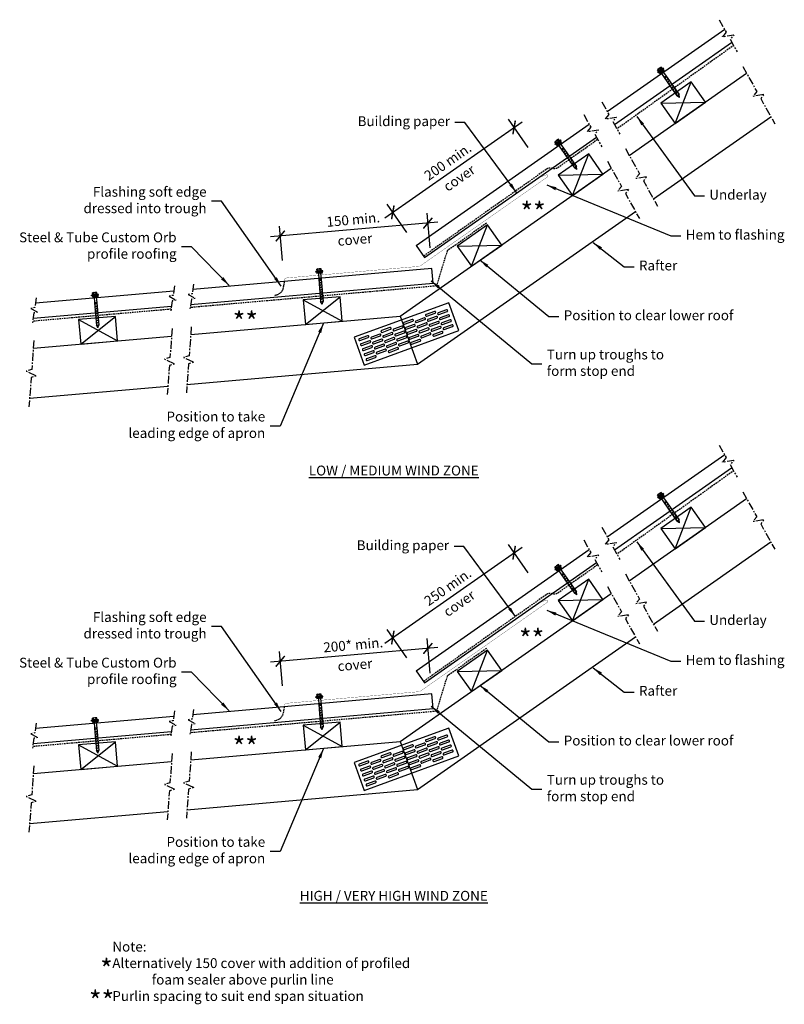
# Model space of a CAD drawing. Units: millimetres. Extents: x -806 to 743, y -435 to 1560.
import ezdxf

# ---------------------------------------------------------------- set-up
doc = ezdxf.new("R2010")
doc.units = ezdxf.units.MM
doc.header["$LTSCALE"] = 0.5
for name, pattern in [('corb-12_change of pitch$0$CENTER', [50.8, 31.75, -6.35, 6.35, -6.35]), ('corb-12_change of pitch$0$HIDDEN', [9.525, 6.35, -3.175]), ('corb-12_change of pitch$0$HIDDEN2', [4.762, 3.175, -1.587])]:
    doc.linetypes.add(name, pattern=pattern)
doc.layers.get('Defpoints').update_dxf_attribs({"color": 231})
doc.styles.add('corb-12_change of pitch$0$arial', font='arial.ttf')
doc.styles.add('corb-12_change of pitch$0$Text_note', font='arial.ttf')
doc.dimstyles.new('corb-12_change of pitch$0$1 to 10', dxfattribs={"dimscale": 10, "dimtxt": 2, "dimasz": 2, "dimexe": 2, "dimexo": 2, "dimgap": 1, "dimtad": 1, "dimdec": 0, "dimzin": 0, "dimdsep": 46, "dimtxsty": 'corb-12_change of pitch$0$arial', "dimblk": 'corb-12_change of pitch$0$_ArchTick', "dimcen": 2, "dimdle": 2, "dimclrd": 256, "dimclre": 256, "dimclrt": 256, "dimaunit": 1, "dimadec": 0, "dimazin": 2, "dimtfac": 1, "dimtdec": 4, "dimtofl": 0, "dimtmove": 1, "dimatfit": 3, "dimfxl": 0, "dimtolj": 1, "dimtzin": 0, "dimarcsym": 0})
doc.dimstyles.new('corb-12_change of pitch$0$1 to 10_leader', dxfattribs={"dimscale": 10, "dimtxt": 2, "dimasz": 2, "dimexe": 1.5, "dimexo": 2, "dimgap": 1, "dimtad": 0, "dimdec": 0, "dimzin": 0, "dimdsep": 46, "dimtxsty": 'corb-12_change of pitch$0$arial', "dimblk": 'corb-12_change of pitch$0$_ArchTick', "dimcen": 2, "dimdle": 1.5, "dimaunit": 1, "dimadec": 0, "dimazin": 2, "dimtfac": 1, "dimtdec": 4, "dimtix": 1, "dimtmove": 2, "dimatfit": 3, "dimfxl": 0, "dimtolj": 1, "dimtzin": 0, "dimarcsym": 0})

# ---------------------------------------------------------------- blocks, each defined once
blk = doc.blocks.new('corb-12_change of pitch$0$_ArchTick')
at = {"color": 0, "linetype": 'ByBlock', "lineweight": 18, "const_width": 0.15}
blk.add_lwpolyline([(-0.5, -0.5), (0.5, 0.5)], dxfattribs=at)
blk = doc.blocks.new('*D8')
at = {"linetype": 'Continuous', "lineweight": -2}
for p, q in [((224.4, 1300.6), (184.3, 1358)), ((-66.4, 1158.1), (212.1, 1353.1)), ((-21.3, 1128.6), (-61.5, 1185.9))]:
    blk.add_line(p, q, dxfattribs=at)
at = {"layer": 'Defpoints', "color": 0, "linetype": 'Continuous', "lineweight": -3}
for p in [(195.7, 1341.6), (263.4, 1244.9), (-2.9, 1102.3)]:
    blk.add_point(p, dxfattribs=at)
at = {"linetype": 'Continuous', "lineweight": -2, "xscale": 20, "yscale": 20, "zscale": 20}
for p, rotation in [((195.7, 1341.6), 35.00000000001017), ((-50, 1169.5), 215.0000000000102)]:
    blk.add_blockref('corb-12_change of pitch$0$_ArchTick', p, dxfattribs=dict(at, rotation=rotation))
at = {"linetype": 'Continuous', "lineweight": -3, "char_height": 20, "attachment_point": 5, "rotation": 35, "style": 'corb-12_change of pitch$0$arial'}
for s, insert in [('\\A1;200 min.', (61.3, 1272.1)), ('\\A1;cover', (84.4, 1239))]:
    blk.add_mtext(s, dxfattribs=dict(at, insert=insert))
blk = doc.blocks.new('*D9')
at = {"linetype": 'Continuous', "lineweight": -2}
for p, q in [((25.4, 1097.9), (19.3, 1167.6)), ((40.9, 1149.4), (-297.8, 1119.8)), ((-273.5, 1071.7), (-279.6, 1141.5))]:
    blk.add_line(p, q, dxfattribs=at)
at = {"layer": 'Defpoints', "color": 0, "linetype": 'Continuous', "lineweight": -3}
for p in [(-277.9, 1121.5), (29, 1055.8), (-270.1, 1032.7)]:
    blk.add_point(p, dxfattribs=at)
at = {"linetype": 'Continuous', "lineweight": -2, "xscale": 20, "yscale": 20, "zscale": 20}
for p, rotation in [((21, 1147.7), 5.000000000000622), ((-277.9, 1121.5), 185.0000000000006)]:
    blk.add_blockref('corb-12_change of pitch$0$_ArchTick', p, dxfattribs=dict(at, rotation=rotation))
at = {"linetype": 'Continuous', "lineweight": -3, "char_height": 20, "attachment_point": 5, "rotation": 5, "style": 'corb-12_change of pitch$0$arial'}
for s, insert in [('\\A1;150 min.', (-130.2, 1154.7)), ('\\A1;cover', (-126.7, 1114.5))]:
    blk.add_mtext(s, dxfattribs=dict(at, insert=insert))
blk = doc.blocks.new('*D10')
at = {"linetype": 'Continuous', "lineweight": -2}
for p, q in [((-66.4, 296.4), (212.1, 491.4)), ((224.4, 439), (184.3, 496.3)), ((-21.3, 266.9), (-61.5, 324.2))]:
    blk.add_line(p, q, dxfattribs=at)
at = {"layer": 'Defpoints', "color": 0, "linetype": 'Continuous', "lineweight": -3}
for p in [(195.7, 479.9), (263.4, 383.2), (-2.9, 240.6)]:
    blk.add_point(p, dxfattribs=at)
at = {"linetype": 'Continuous', "lineweight": -2, "xscale": 20, "yscale": 20, "zscale": 20}
for p, rotation in [((195.7, 479.9), 35.00000000001017), ((-50, 307.9), 215.0000000000102)]:
    blk.add_blockref('corb-12_change of pitch$0$_ArchTick', p, dxfattribs=dict(at, rotation=rotation))
at = {"linetype": 'Continuous', "lineweight": -3, "char_height": 20, "attachment_point": 5, "rotation": 35, "style": 'corb-12_change of pitch$0$arial'}
for s, insert in [('\\A1;250 min.', (61.3, 410.4)), ('\\A1;cover', (84.4, 377.4))]:
    blk.add_mtext(s, dxfattribs=dict(at, insert=insert))
blk = doc.blocks.new('*D11')
at = {"linetype": 'Continuous', "lineweight": -2}
for p, q in [((25.4, 236.2), (19.3, 305.9)), ((40.9, 287.8), (-297.8, 258.1)), ((-273.5, 210.1), (-279.6, 279.8))]:
    blk.add_line(p, q, dxfattribs=at)
at = {"layer": 'Defpoints', "color": 0, "linetype": 'Continuous', "lineweight": -3}
for p in [(-277.9, 259.9), (29, 194.1), (-270.1, 171)]:
    blk.add_point(p, dxfattribs=at)
at = {"linetype": 'Continuous', "lineweight": -2, "xscale": 20, "yscale": 20, "zscale": 20}
for p, rotation in [((21, 286), 5.000000000000622), ((-277.9, 259.9), 185.0000000000006)]:
    blk.add_blockref('corb-12_change of pitch$0$_ArchTick', p, dxfattribs=dict(at, rotation=rotation))
at = {"linetype": 'Continuous', "lineweight": -3, "char_height": 20, "attachment_point": 5, "rotation": 5, "style": 'corb-12_change of pitch$0$arial'}
for s, insert in [('\\A1;200* min.', (-130.2, 293.1)), ('\\A1;cover', (-126.7, 252.9))]:
    blk.add_mtext(s, dxfattribs=dict(at, insert=insert))

msp = doc.modelspace()

# ---------------------------------------------------------------- linework, layer by layer
at = {"linetype": 'Continuous', "lineweight": -3}
for p, q in [((384.2, 1373.8), (622.3, 1540.8)), ((398.9, 1347.5), (635.8, 1513.7)), ((488.1, 1455.4), (486, 1458.4)), ((497.8, 1461.6), (486.4, 1453.6)), ((486.7, 1459.3), (492.3, 1463.2)), ((498.7, 1460.4), (487.2, 1452.3)), ((490, 1456.7), (487.8, 1459.7)), ((495.5, 1460.6), (488.1, 1455.4)), ((499.2, 1457), (490.2, 1450.7)), ((493.6, 1459.3), (491.5, 1462.3)), ((495.5, 1460.6), (493.4, 1463.6)), ((497.8, 1461.6), (495.5, 1460.6)), ((497.5, 1459.5), (499.2, 1457)), ((498.7, 1460.4), (497.8, 1461.6)), ((429, 1284.6), (666.5, 1451.2)), ((488.1, 1455.4), (486.4, 1453.6)), ((487.2, 1452.3), (486.4, 1453.6)), ((488.4, 1453.2), (490.2, 1450.7)), ((492.8, 1452.6), (499.7, 1442.8)), ((496.5, 1455.2), (503.4, 1445.3)), ((503.6, 1445.5), (499.5, 1442.6)), ((499.5, 1442.6), (525.5, 1405.4)), ((501.5, 1439.7), (504.1, 1444.9)), ((503.6, 1445.5), (529.7, 1408.3)), ((504.2, 1435.8), (506.9, 1440.9)), ((507, 1431.8), (509.6, 1437)), ((509.8, 1427.9), (512.4, 1433)), ((512.5, 1423.9), (515.2, 1429.1)), ((515.3, 1420), (517.9, 1425.1)), ((518.1, 1416), (520.7, 1421.2)), ((520.8, 1412.1), (523.5, 1417.2)), ((521.8, 1349.8), (554.5, 1433.8)), ((523.6, 1408.1), (526.2, 1413.3)), ((530.7, 1402.4), (525.5, 1405.4)), ((526.6, 1404.7), (529, 1409.3)), ((530.7, 1402.4), (529.7, 1408.3)), ((493.1, 1390.7), (583.2, 1392.8)), ((477.9, 1196.8), (715.4, 1363.3)), ((-2.9, 1102.3), (347.7, 1348.2)), ((14.3, 1077.7), (362.4, 1321.9)), ((278.9, 1313.3), (284.4, 1317.2)), ((287.6, 1314.6), (285.5, 1317.6)), ((280.3, 1309.4), (278.2, 1312.4)), ((290, 1315.6), (278.5, 1307.5)), ((280.3, 1309.4), (278.5, 1307.5)), ((279.4, 1306.3), (278.5, 1307.5)), ((290.8, 1314.3), (279.4, 1306.3)), ((282.1, 1310.7), (280, 1313.7)), ((287.6, 1314.6), (280.3, 1309.4)), ((280.6, 1307.2), (282.3, 1304.7)), ((291.3, 1311), (282.3, 1304.7)), ((285.8, 1313.3), (283.7, 1316.3)), ((285, 1306.6), (291.9, 1296.8)), ((290, 1315.6), (287.6, 1314.6)), ((288.7, 1309.2), (295.5, 1299.3)), ((289.6, 1313.5), (291.3, 1311)), ((290.8, 1314.3), (290, 1315.6)), ((295.8, 1299.5), (291.6, 1296.6)), ((293.6, 1293.7), (296.2, 1298.9)), ((295.8, 1299.5), (321.8, 1262.3)), ((291.6, 1296.6), (317.7, 1259.4)), ((296.4, 1289.8), (299, 1294.9)), ((299.1, 1285.8), (301.8, 1291)), ((301.9, 1281.9), (304.5, 1287)), ((304.7, 1277.9), (307.3, 1283.1)), ((307.4, 1274), (310.1, 1279.1)), ((313.9, 1203.8), (346.7, 1287.8)), ((-35.4, 959), (392.5, 1259)), ((310.2, 1270), (312.8, 1275.2)), ((313, 1266.1), (315.6, 1271.2)), ((315.7, 1262.1), (318.4, 1267.3)), ((322.9, 1256.3), (317.7, 1259.4)), ((318.8, 1258.7), (321.1, 1263.3)), ((322.9, 1256.3), (321.8, 1262.3)), ((285.2, 1244.7), (375.4, 1246.8)), ((0, 861.7), (441.4, 1171.2)), ((109.3, 1060.2), (142, 1144.2)), ((-2.9, 1102.3), (14.3, 1077.7)), ((80.6, 1101.2), (170.7, 1103.2)), ((29, 1055.8), (-455, 1013.5)), ((-192, 1051.1), (-206, 1049.9)), ((-203.5, 1050.6), (-206, 1049.9)), ((-205.8, 1048.4), (-206, 1049.9)), ((-191.9, 1049.6), (-205.8, 1048.4)), ((-204.3, 1048.6), (-204.1, 1045.6)), ((-193.1, 1046.5), (-204.1, 1045.6)), ((-203.5, 1050.6), (-203.8, 1054.3)), ((-194.5, 1051.4), (-203.5, 1050.6)), ((-202.7, 1054.7), (-196, 1055.3)), ((-201.3, 1050.8), (-201.6, 1054.5)), ((-200.8, 1045.8), (-199.8, 1033.9)), ((-196.8, 1051.2), (-197.1, 1054.9)), ((-196.4, 1046.2), (-195.3, 1034.3)), ((-194.5, 1051.4), (-194.9, 1055.1)), ((-192, 1051.1), (-194.5, 1051.4)), ((-193.4, 1049.5), (-193.1, 1046.5)), ((-191.9, 1049.6), (-192, 1051.1)), ((31.7, 1025.9), (29, 1055.8)), ((-459.4, 983), (31.7, 1025.9)), ((-195, 1034.3), (-200.1, 1033.9)), ((-200.1, 1033.9), (-196.1, 988.6)), ((-199.8, 1030.4), (-194.9, 1033.5)), ((-199.4, 1025.6), (-194.5, 1028.7)), ((-198.9, 1020.8), (-194.1, 1023.9)), ((-198.5, 1016), (-193.7, 1019.1)), ((-195, 1034.3), (-191, 989.1)), ((-493.7, 1010.1), (-773.8, 985.6)), ((-646.2, 1003.3), (-660.2, 1002)), ((-657.7, 1002.8), (-660.2, 1002)), ((-660, 1000.5), (-660.2, 1002)), ((-646.1, 1001.8), (-660, 1000.5)), ((-658.5, 1000.7), (-658.3, 997.7)), ((-647.3, 998.6), (-658.3, 997.7)), ((-657.7, 1002.8), (-658, 1006.4)), ((-648.8, 1003.5), (-657.7, 1002.8)), ((-656.9, 1006.8), (-650.2, 1007.4)), ((-655.5, 1003), (-655.8, 1006.6)), ((-655, 998), (-654, 986)), ((-651, 1003.3), (-651.3, 1007)), ((-650.6, 998.4), (-649.5, 986.4)), ((-648.8, 1003.5), (-649.1, 1007.2)), ((-646.2, 1003.3), (-648.8, 1003.5)), ((-647.6, 1001.6), (-647.3, 998.6)), ((-646.1, 1001.8), (-646.2, 1003.3)), ((-227.1, 942.2), (-156.8, 998.5)), ((-198.1, 1011.2), (-193.3, 1014.3)), ((-197.7, 1006.4), (-192.8, 1009.5)), ((-197.3, 1001.6), (-192.4, 1004.7)), ((-196.8, 996.8), (-192, 999.9)), ((-778.2, 955.1), (-498.1, 979.6)), ((-649.2, 986.4), (-654.3, 986)), ((-654.3, 986), (-650.3, 940.8)), ((-654, 982.5), (-649.1, 985.6)), ((-653.6, 977.7), (-648.7, 980.8)), ((-649.2, 986.4), (-645.3, 941.2)), ((-231.5, 992), (-152.4, 948.7)), ((-196.4, 992), (-191.6, 995.1)), ((-193.1, 983.4), (-196.1, 988.6)), ((-195.5, 987.5), (-191.2, 990.3)), ((-193.1, 983.4), (-191, 989.1)), ((-682.1, 902.4), (-611.7, 958.7)), ((-653.1, 972.9), (-648.3, 976)), ((-652.7, 968.1), (-647.9, 971.2)), ((-652.3, 963.3), (-647.5, 966.4)), ((-651.9, 958.5), (-647, 961.6)), ((-459.2, 921.9), (-35.4, 959)), ((-35.4, 959), (0, 861.7)), ((-686.4, 952.2), (-607.3, 908.9)), ((-651.5, 953.7), (-646.6, 956.8)), ((-651, 948.9), (-646.2, 952)), ((-650.6, 944.1), (-645.8, 947.2)), ((-647.3, 935.5), (-650.3, 940.8)), ((-649.7, 939.6), (-645.4, 942.4)), ((-647.3, 935.5), (-645.3, 941.2)), ((-778, 894), (-497.9, 918.5)), ((-466.8, 820.8), (0, 861.7)), ((-785.6, 792.9), (-505.5, 817.4)), ((384.2, 512.2), (622.3, 679.2)), ((398.9, 485.8), (635.8, 652)), ((497.8, 599.9), (486.4, 591.9)), ((486.7, 597.6), (492.3, 601.5)), ((498.7, 598.7), (487.2, 590.7)), ((495.5, 598.9), (488.1, 593.7)), ((493.6, 597.6), (491.5, 600.6)), ((495.5, 598.9), (493.4, 601.9)), ((497.8, 599.9), (495.5, 598.9)), ((498.7, 598.7), (497.8, 599.9)), ((429, 423), (666.5, 589.5)), ((488.1, 593.7), (486, 596.7)), ((488.1, 593.7), (486.4, 591.9)), ((487.2, 590.7), (486.4, 591.9)), ((490, 595), (487.8, 598)), ((488.4, 591.5), (490.2, 589.1)), ((499.2, 595.4), (490.2, 589.1)), ((492.8, 590.9), (499.7, 581.1)), ((496.5, 593.5), (503.4, 583.7)), ((497.5, 597.8), (499.2, 595.4)), ((503.6, 583.8), (499.5, 580.9)), ((499.5, 580.9), (525.5, 543.7)), ((501.5, 578.1), (504.1, 583.2)), ((503.6, 583.8), (529.7, 546.7)), ((504.2, 574.1), (506.9, 579.2)), ((507, 570.2), (509.6, 575.3)), ((509.8, 566.2), (512.4, 571.3)), ((512.5, 562.3), (515.2, 567.4)), ((515.3, 558.3), (517.9, 563.4)), ((518.1, 554.4), (520.7, 559.5)), ((521.8, 488.1), (554.5, 572.1)), ((520.8, 550.4), (523.5, 555.5)), ((523.6, 546.5), (526.2, 551.6)), ((530.7, 540.7), (525.5, 543.7)), ((526.6, 543.1), (529, 547.6)), ((530.7, 540.7), (529.7, 546.7)), ((493.1, 529.1), (583.2, 531.1)), ((477.9, 335.1), (715.4, 501.7)), ((-2.9, 240.6), (347.7, 486.6)), ((14.3, 216), (362.4, 460.2)), ((280.3, 447.7), (278.2, 450.7)), ((290, 453.9), (278.5, 445.9)), ((280.3, 447.7), (278.5, 445.9)), ((279.4, 444.6), (278.5, 445.9)), ((278.9, 451.6), (284.4, 455.5)), ((290.8, 452.7), (279.4, 444.6)), ((282.1, 449), (280, 452)), ((287.6, 452.9), (280.3, 447.7)), ((280.6, 445.5), (282.3, 443)), ((291.3, 449.4), (282.3, 443)), ((285.8, 451.6), (283.7, 454.6)), ((285, 444.9), (291.9, 435.1)), ((287.6, 452.9), (285.5, 455.9)), ((290, 453.9), (287.6, 452.9)), ((288.7, 447.5), (295.5, 437.7)), ((289.6, 451.8), (291.3, 449.4)), ((290.8, 452.7), (290, 453.9)), ((295.8, 437.8), (291.6, 434.9)), ((291.6, 434.9), (317.7, 397.7)), ((293.6, 432.1), (296.2, 437.2)), ((295.8, 437.8), (321.8, 400.6)), ((296.4, 428.1), (299, 433.2)), ((299.1, 424.1), (301.8, 429.3)), ((301.9, 420.2), (304.5, 425.3)), ((304.7, 416.2), (307.3, 421.4)), ((313.9, 342.1), (346.7, 426.1)), ((307.4, 412.3), (310.1, 417.4)), ((310.2, 408.3), (312.8, 413.5)), ((313, 404.4), (315.6, 409.5)), ((315.7, 400.4), (318.4, 405.6)), ((318.8, 397.1), (321.1, 401.6)), ((322.9, 394.7), (321.8, 400.6)), ((-35.4, 97.3), (392.5, 397.3)), ((285.2, 383.1), (375.4, 385.1)), ((322.9, 394.7), (317.7, 397.7)), ((0, 0), (441.4, 309.5)), ((109.3, 198.5), (142, 282.5)), ((-2.9, 240.6), (14.3, 216)), ((80.6, 239.5), (170.7, 241.6)), ((29, 194.1), (-455, 151.8)), ((-192, 189.5), (-206, 188.2)), ((-203.5, 189), (-206, 188.2)), ((-205.8, 186.8), (-206, 188.2)), ((-191.9, 188), (-205.8, 186.8)), ((-204.3, 186.9), (-204.1, 183.9)), ((-193.1, 184.9), (-204.1, 183.9)), ((-203.5, 189), (-203.8, 192.6)), ((-194.5, 189.7), (-203.5, 189)), ((-202.7, 193), (-196, 193.6)), ((-201.3, 189.2), (-201.6, 192.8)), ((-200.8, 184.2), (-199.8, 172.2)), ((-196.8, 189.6), (-197.1, 193.2)), ((-196.4, 184.6), (-195.3, 172.6)), ((-194.5, 189.7), (-194.9, 193.4)), ((-192, 189.5), (-194.5, 189.7)), ((-193.4, 187.8), (-193.1, 184.9)), ((-191.9, 188), (-192, 189.5)), ((31.7, 164.3), (29, 194.1)), ((-459.4, 121.3), (31.7, 164.3)), ((-195, 172.6), (-200.1, 172.2)), ((-200.1, 172.2), (-196.1, 127)), ((-199.8, 168.7), (-194.9, 171.9)), ((-199.4, 163.9), (-194.5, 167)), ((-198.9, 159.1), (-194.1, 162.2)), ((-195, 172.6), (-191, 127.4)), ((-493.7, 148.4), (-773.8, 123.9)), ((-646.2, 141.6), (-660.2, 140.4)), ((-657.7, 141.1), (-660.2, 140.4)), ((-660, 138.9), (-660.2, 140.4)), ((-646.1, 140.1), (-660, 138.9)), ((-657.7, 141.1), (-658, 144.7)), ((-648.8, 141.9), (-657.7, 141.1)), ((-656.9, 145.2), (-650.2, 145.8)), ((-655.5, 141.3), (-655.8, 144.9)), ((-651, 141.7), (-651.3, 145.3)), ((-648.8, 141.9), (-649.1, 145.5)), ((-646.2, 141.6), (-648.8, 141.9)), ((-647.6, 140), (-647.3, 137)), ((-646.1, 140.1), (-646.2, 141.6)), ((-198.5, 154.3), (-193.7, 157.4)), ((-198.1, 149.5), (-193.3, 152.6)), ((-197.7, 144.7), (-192.8, 147.8)), ((-197.3, 139.9), (-192.4, 143)), ((-658.5, 139), (-658.3, 136)), ((-647.3, 137), (-658.3, 136)), ((-655, 136.3), (-654, 124.3)), ((-649.2, 124.8), (-654.3, 124.3)), ((-654.3, 124.3), (-650.3, 79.1)), ((-654, 120.8), (-649.1, 124)), ((-650.6, 136.7), (-649.5, 124.7)), ((-649.2, 124.8), (-645.3, 79.5)), ((-231.5, 130.3), (-152.4, 87)), ((-227.1, 80.5), (-156.8, 136.9)), ((-196.8, 135.1), (-192, 138.2)), ((-196.4, 130.3), (-191.6, 133.4)), ((-193.1, 121.7), (-196.1, 127)), ((-195.5, 125.8), (-191.2, 128.6)), ((-193.1, 121.7), (-191, 127.4)), ((-778.2, 93.4), (-498.1, 117.9)), ((-653.6, 116), (-648.7, 119.2)), ((-653.1, 111.2), (-648.3, 114.4)), ((-652.7, 106.4), (-647.9, 109.6)), ((-652.3, 101.6), (-647.5, 104.8)), ((-651.9, 96.8), (-647, 99.9)), ((-686.4, 90.5), (-607.3, 47.2)), ((-682.1, 40.7), (-611.7, 97.1)), ((-651.5, 92), (-646.6, 95.1)), ((-651, 87.2), (-646.2, 90.3)), ((-650.6, 82.4), (-645.8, 85.5)), ((-649.7, 77.9), (-645.4, 80.7)), ((-459.2, 60.2), (-35.4, 97.3)), ((-35.4, 97.3), (0, 0)), ((-647.3, 73.8), (-650.3, 79.1)), ((-647.3, 73.8), (-645.3, 79.5)), ((-778, 32.3), (-497.9, 56.8)), ((-466.8, -40.8), (0, 0)), ((-785.6, -68.7), (-505.5, -44.2))]:
    msp.add_line(p, q, dxfattribs=at)
at = {"linetype": 'corb-12_change of pitch$0$HIDDEN', "lineweight": -3}
for p, q in [((640.9, 1508.1), (403.9, 1338.5)), ((139.6, 1147.6), (60.1, 1091.4)), ((60.1, 1091.4), (38.2, 1020.3)), ((38.2, 1020.3), (-460.3, 976.6)), ((-499, 973.3), (-779, 948.8)), ((640.9, 646.4), (403.9, 476.9)), ((139.6, 286), (60.1, 229.8)), ((60.1, 229.8), (38.2, 158.6)), ((38.2, 158.6), (-460.3, 115)), ((-499, 111.6), (-779, 87.1))]:
    msp.add_line(p, q, dxfattribs=at)
at = {"linetype": 'corb-12_change of pitch$0$CENTER', "lineweight": -3, "flags": 128}
for points in [[(610.9, 1559.8), (625.2, 1534.2), (617.5, 1525.4), (640.6, 1529.1), (632.9, 1520.3), (647.2, 1494.7)], [(658.7, 1465.1), (687.2, 1414), (679.5, 1405.2), (702.6, 1408.9), (695, 1400), (723.5, 1348.9)], [(373.4, 1393.3), (387.7, 1367.7), (380, 1358.9), (403.1, 1362.6), (395.4, 1353.7), (409.7, 1328.2)], [(336.9, 1367.7), (351.1, 1342.1), (343.5, 1333.2), (366.6, 1336.9), (358.9, 1328.1), (373.2, 1302.5)], [(421.2, 1298.6), (449.7, 1247.5), (442.1, 1238.6), (465.1, 1242.3), (457.5, 1233.5), (486, 1182.3)], [(384.7, 1273), (413.2, 1221.9), (405.5, 1213), (428.6, 1216.7), (421, 1207.9), (449.4, 1156.7)], [(-492.1, 1020.9), (-495, 1001.2), (-503, 999.5), (-488.6, 991.7), (-496.6, 990.1), (-499.5, 970.3)], [(-453.4, 1024.3), (-456.3, 1004.5), (-464.3, 1002.9), (-449.9, 995.1), (-457.9, 993.5), (-460.8, 973.7)], [(-772.2, 996.4), (-775.1, 976.7), (-783.1, 975), (-768.7, 967.2), (-776.7, 965.6), (-779.5, 945.8)], [(-458, 937.8), (-462.5, 878.7), (-473.7, 875.5), (-452.4, 865.9), (-463.7, 862.7), (-468.1, 803.5)], [(-496.7, 934.4), (-501.2, 875.3), (-512.4, 872.1), (-491.1, 862.5), (-502.4, 859.3), (-506.8, 800.2)], [(-776.8, 909.9), (-781.2, 850.8), (-792.5, 847.6), (-771.2, 838), (-782.4, 834.8), (-786.9, 775.7)], [(610.9, 698.1), (625.2, 672.6), (617.5, 663.7), (640.6, 667.4), (632.9, 658.6), (647.2, 633)], [(658.7, 603.5), (687.2, 552.3), (679.5, 543.5), (702.6, 547.2), (695, 538.4), (723.5, 487.2)], [(373.4, 531.6), (387.7, 506), (380, 497.2), (403.1, 500.9), (395.4, 492), (409.7, 466.5)], [(336.9, 506), (351.1, 480.4), (343.5, 471.6), (366.6, 475.3), (358.9, 466.4), (373.2, 440.9)], [(421.2, 436.9), (449.7, 385.8), (442.1, 377), (465.1, 380.7), (457.5, 371.8), (486, 320.7)], [(384.7, 411.3), (413.2, 360.2), (405.5, 351.3), (428.6, 355), (421, 346.2), (449.4, 295.1)], [(-453.4, 162.6), (-456.3, 142.9), (-464.3, 141.2), (-449.9, 133.4), (-457.9, 131.8), (-460.8, 112)], [(-492.1, 159.3), (-495, 139.5), (-503, 137.8), (-488.6, 130.1), (-496.6, 128.4), (-499.5, 108.6)], [(-772.2, 134.8), (-775.1, 115), (-783.1, 113.3), (-768.7, 105.6), (-776.7, 103.9), (-779.5, 84.1)], [(-496.7, 72.8), (-501.2, 13.6), (-512.4, 10.4), (-491.1, 0.8), (-502.4, -2.3), (-506.8, -61.5)], [(-458, 76.2), (-462.5, 17), (-473.7, 13.8), (-452.4, 4.2), (-463.7, 1), (-468.1, -58.1)], [(-776.8, 48.3), (-781.2, -10.9), (-792.5, -14.1), (-771.2, -23.7), (-782.4, -26.8), (-786.9, -86)]]:
    msp.add_lwpolyline(points, dxfattribs=at)
at = {"linetype": 'Continuous', "lineweight": -3, "flags": 128}
for points in [[(521.8, 1349.8), (583.2, 1392.8), (554.5, 1433.8), (493.1, 1390.7)], [(313.9, 1203.8), (375.4, 1246.8), (346.7, 1287.8), (285.2, 1244.7)], [(109.3, 1060.2), (170.7, 1103.2), (142, 1144.2), (80.6, 1101.2)], [(-227.1, 942.2), (-152.4, 948.7), (-156.8, 998.5), (-231.5, 992)], [(-108, 860.1), (83.7, 929.9), (63.2, 986.3), (-128.5, 916.5)], [(-682.1, 902.4), (-607.3, 908.9), (-611.7, 958.7), (-686.4, 952.2)], [(521.8, 488.1), (583.2, 531.1), (554.5, 572.1), (493.1, 529.1)], [(313.9, 342.1), (375.4, 385.1), (346.7, 426.1), (285.2, 383.1)], [(109.3, 198.5), (170.7, 241.6), (142, 282.5), (80.6, 239.5)], [(-227.1, 80.5), (-152.4, 87), (-156.8, 136.9), (-231.5, 130.3)], [(-108, -1.6), (83.7, 68.2), (63.2, 124.6), (-128.5, 54.8)], [(-682.1, 40.7), (-607.3, 47.2), (-611.7, 97.1), (-686.4, 90.5)]]:
    msp.add_lwpolyline(points, close=True, dxfattribs=at)
at = {"linetype": 'corb-12_change of pitch$0$HIDDEN', "lineweight": -3, "flags": 128}
for points in [[(364.6, 1316.8), (283.8, 1259.6, -0.198912), (276.3, 1257.9), (269.5, 1259.1, 0.198912), (262, 1257.4), (12.2, 1080.7)], [(364.6, 455.1), (283.8, 397.9, -0.198912), (276.3, 396.2), (269.5, 397.4, 0.198912), (262, 395.7), (12.2, 219)]]:
    msp.add_lwpolyline(points, format="xyb", dxfattribs=at)
at = {"linetype": 'Continuous', "lineweight": -3, "const_width": 0.5, "flags": 128}
for points in [[(249.3, 1241.3), (260.7, 1245.5, -0.876976), (263, 1241.1), (4.6, 1060.2), (-264.9, 1036.6, 0.36397), (-269.5, 1032.1), (-269.7, 1030.3)], [(248.6, 379.4), (260.7, 383.9, -0.876976), (263, 379.5), (4.6, 198.5), (-264.9, 174.9, 0.36397), (-269.5, 170.4), (-269.9, 168)]]:
    msp.add_lwpolyline(points, format="xyb", dxfattribs=at)
at = {"linetype": 'corb-12_change of pitch$0$HIDDEN2', "lineweight": -3, "flags": 128}
for points in [[(-269.9, 1029.1), (-271.9, 1017.4, -0.362732), (-289.9, 1001)], [(-269.9, 167.9), (-271.9, 155.4, -0.35831), (-289.9, 139.3)]]:
    msp.add_lwpolyline(points, format="xyb", dxfattribs=at)
at = {"linetype": 'Continuous', "lineweight": -3, "flags": 128}
for points in [[(18.8, 959.2), (35.7, 965.4, 0.414214), (36.7, 967.7), (36.7, 967.7, 0.414214), (34.4, 968.8), (17.5, 962.6, 0.414214), (16.5, 960.3), (16.5, 960.3, 0.414214)], [(22.5, 949.1), (39.4, 955.3, 0.414214), (40.4, 957.6), (40.4, 957.6, 0.414214), (38.1, 958.6), (21.2, 952.5, 0.414214), (20.1, 950.2), (20.1, 950.2, 0.414214)], [(43.2, 962.4), (60.1, 968.5, 0.414214), (61.1, 970.8), (61.1, 970.8, 0.414214), (58.8, 971.9), (41.9, 965.8, 0.414214), (40.9, 963.5), (40.9, 963.5, 0.414214)], [(46.9, 952.2), (63.8, 958.4, 0.414214), (64.8, 960.7), (64.8, 960.7, 0.414214), (62.5, 961.8), (45.6, 955.6, 0.414214), (44.5, 953.3), (44.5, 953.3, 0.414214)], [(-47.1, 929.5), (-30.1, 935.7, 0.414214), (-29.1, 938), (-29.1, 938, 0.414214), (-31.4, 939.1), (-48.3, 932.9, 0.414214), (-49.4, 930.6), (-49.4, 930.6, 0.414214)], [(-26.3, 942.8), (-9.4, 949, 0.414214), (-8.4, 951.3), (-8.4, 951.3, 0.414214), (-10.7, 952.4), (-27.6, 946.2, 0.414214), (-28.7, 943.9), (-28.7, 943.9, 0.414214)], [(-22.7, 932.7), (-5.7, 938.8, 0.414214), (-4.7, 941.1), (-4.7, 941.1, 0.414214), (-7, 942.2), (-23.9, 936.1, 0.414214), (-25, 933.8), (-25, 933.8, 0.414214)], [(-1.9, 946), (15, 952.1, 0.414214), (16, 954.4), (16, 954.4, 0.414214), (13.7, 955.5), (-3.2, 949.3, 0.414214), (-4.3, 947), (-4.3, 947, 0.414214)], [(1.7, 935.8), (18.7, 942, 0.414214), (19.7, 944.3), (19.7, 944.3, 0.414214), (17.4, 945.4), (0.5, 939.2, 0.414214), (-0.6, 936.9), (-0.6, 936.9, 0.414214)], [(26.1, 938.9), (43.1, 945.1, 0.414214), (44.1, 947.4), (44.1, 947.4, 0.414214), (41.8, 948.5), (24.9, 942.3, 0.414214), (23.8, 940), (23.8, 940, 0.414214)], [(29.8, 928.8), (46.8, 935, 0.414214), (47.8, 937.3), (47.8, 937.3, 0.414214), (45.5, 938.3), (28.6, 932.2, 0.414214), (27.5, 929.9), (27.5, 929.9, 0.414214)], [(50.5, 942.1), (67.5, 948.2, 0.414214), (68.5, 950.5), (68.5, 950.5, 0.414214), (66.2, 951.6), (49.3, 945.5, 0.414214), (48.2, 943.2), (48.2, 943.2, 0.414214)], [(54.2, 931.9), (71.2, 938.1, 0.414214), (72.2, 940.4), (72.2, 940.4, 0.414214), (69.9, 941.5), (53, 935.3, 0.414214), (51.9, 933), (51.9, 933, 0.414214)], [(-116.6, 910), (-99.6, 916.2, 0.414214), (-98.6, 918.5), (-98.6, 918.5, 0.414214), (-100.9, 919.5), (-117.8, 913.4, 0.414214), (-118.9, 911.1), (-118.9, 911.1, 0.414214)], [(-92.2, 913.1), (-75.2, 919.3, 0.414214), (-74.2, 921.6), (-74.2, 921.6, 0.414214), (-76.5, 922.7), (-93.4, 916.5, 0.414214), (-94.5, 914.2), (-94.5, 914.2, 0.414214)], [(-71.5, 926.4), (-54.5, 932.6, 0.414214), (-53.5, 934.9), (-53.5, 934.9, 0.414214), (-55.8, 936), (-72.7, 929.8, 0.414214), (-73.8, 927.5), (-73.8, 927.5, 0.414214)], [(-67.8, 916.3), (-50.8, 922.4, 0.414214), (-49.8, 924.7), (-49.8, 924.7, 0.414214), (-52.1, 925.8), (-69, 919.6, 0.414214), (-70.1, 917.3), (-70.1, 917.3, 0.414214)], [(-43.4, 919.4), (-26.4, 925.6, 0.414214), (-25.4, 927.9), (-25.4, 927.9, 0.414214), (-27.7, 928.9), (-44.6, 922.8, 0.414214), (-45.7, 920.5), (-45.7, 920.5, 0.414214)], [(-39.7, 909.2), (-22.7, 915.4, 0.414214), (-21.7, 917.7), (-21.7, 917.7, 0.414214), (-24, 918.8), (-40.9, 912.6, 0.414214), (-42, 910.3), (-42, 910.3, 0.414214)], [(-19, 922.5), (-2, 928.7, 0.414214), (-1, 931), (-1, 931, 0.414214), (-3.3, 932.1), (-20.2, 925.9, 0.414214), (-21.3, 923.6), (-21.3, 923.6, 0.414214)], [(-15.3, 912.4), (1.6, 918.5, 0.414214), (2.7, 920.8), (2.7, 920.8, 0.414214), (0.4, 921.9), (-16.5, 915.8, 0.414214), (-17.6, 913.5), (-17.6, 913.5, 0.414214)], [(5.4, 925.7), (22.4, 931.8, 0.414214), (23.4, 934.1), (23.4, 934.1, 0.414214), (21.1, 935.2), (4.2, 929, 0.414214), (3.1, 926.7), (3.1, 926.7, 0.414214)], [(9.1, 915.5), (26, 921.7, 0.414214), (27.1, 924), (27.1, 924, 0.414214), (24.8, 925.1), (7.9, 918.9, 0.414214), (6.8, 916.6), (6.8, 916.6, 0.414214)], [(33.5, 918.7), (50.4, 924.8, 0.414214), (51.5, 927.1), (51.5, 927.1, 0.414214), (49.2, 928.2), (32.3, 922, 0.414214), (31.2, 919.7), (31.2, 919.7, 0.414214)], [(-112.9, 899.8), (-95.9, 906, 0.414214), (-94.9, 908.3), (-94.9, 908.3, 0.414214), (-97.2, 909.4), (-114.1, 903.2, 0.414214), (-115.2, 900.9), (-115.2, 900.9, 0.414214)], [(-109.2, 889.7), (-92.3, 895.9, 0.414214), (-91.2, 898.2), (-91.2, 898.2, 0.414214), (-93.5, 899.2), (-110.4, 893.1, 0.414214), (-111.5, 890.8), (-111.5, 890.8, 0.414214)], [(-88.5, 903), (-71.5, 909.1, 0.414214), (-70.5, 911.4), (-70.5, 911.4, 0.414214), (-72.8, 912.5), (-89.7, 906.4, 0.414214), (-90.8, 904.1), (-90.8, 904.1, 0.414214)], [(-84.8, 892.8), (-67.9, 899, 0.414214), (-66.8, 901.3), (-66.8, 901.3, 0.414214), (-69.1, 902.4), (-86, 896.2, 0.414214), (-87.1, 893.9), (-87.1, 893.9, 0.414214)], [(-64.1, 906.1), (-47.1, 912.3, 0.414214), (-46.1, 914.6), (-46.1, 914.6, 0.414214), (-48.4, 915.7), (-65.3, 909.5, 0.414214), (-66.4, 907.2), (-66.4, 907.2, 0.414214)], [(-60.4, 896), (-43.5, 902.1, 0.414214), (-42.4, 904.4), (-42.4, 904.4, 0.414214), (-44.7, 905.5), (-61.6, 899.3, 0.414214), (-62.7, 897), (-62.7, 897, 0.414214)], [(-36, 899.1), (-19.1, 905.3, 0.414214), (-18, 907.6), (-18, 907.6, 0.414214), (-20.3, 908.6), (-37.2, 902.5, 0.414214), (-38.3, 900.2), (-38.3, 900.2, 0.414214)], [(-11.6, 902.2), (5.3, 908.4, 0.414214), (6.4, 910.7), (6.4, 910.7, 0.414214), (4.1, 911.8), (-12.8, 905.6, 0.414214), (-13.9, 903.3), (-13.9, 903.3, 0.414214)], [(-105.5, 879.5), (-88.6, 885.7, 0.414214), (-87.5, 888), (-87.5, 888, 0.414214), (-89.8, 889.1), (-106.7, 882.9, 0.414214), (-107.8, 880.6), (-107.8, 880.6, 0.414214)], [(-101.8, 869.4), (-84.9, 875.6, 0.414214), (-83.8, 877.9), (-83.8, 877.9, 0.414214), (-86.1, 878.9), (-103, 872.8, 0.414214), (-104.1, 870.5), (-104.1, 870.5, 0.414214)], [(-81.1, 882.7), (-64.2, 888.8, 0.414214), (-63.1, 891.1), (-63.1, 891.1, 0.414214), (-65.4, 892.2), (-82.3, 886.1, 0.414214), (-83.4, 883.8), (-83.4, 883.8, 0.414214)], [(-56.7, 885.8), (-39.8, 892, 0.414214), (-38.7, 894.3), (-38.7, 894.3, 0.414214), (-41, 895.4), (-57.9, 889.2, 0.414214), (-59, 886.9), (-59, 886.9, 0.414214)], [(18.8, 97.6), (35.7, 103.7, 0.414214), (36.7, 106), (36.7, 106, 0.414214), (34.4, 107.1), (17.5, 101, 0.414214), (16.5, 98.6), (16.5, 98.6, 0.414214)], [(43.2, 100.7), (60.1, 106.9, 0.414214), (61.1, 109.2), (61.1, 109.2, 0.414214), (58.8, 110.2), (41.9, 104.1, 0.414214), (40.9, 101.8), (40.9, 101.8, 0.414214)], [(46.9, 90.6), (63.8, 96.7, 0.414214), (64.8, 99), (64.8, 99, 0.414214), (62.5, 100.1), (45.6, 93.9, 0.414214), (44.5, 91.6), (44.5, 91.6, 0.414214)], [(-26.3, 81.2), (-9.4, 87.3, 0.414214), (-8.4, 89.6), (-8.4, 89.6, 0.414214), (-10.7, 90.7), (-27.6, 84.5, 0.414214), (-28.7, 82.2), (-28.7, 82.2, 0.414214)], [(-22.7, 71), (-5.7, 77.2, 0.414214), (-4.7, 79.5), (-4.7, 79.5, 0.414214), (-7, 80.5), (-23.9, 74.4, 0.414214), (-25, 72.1), (-25, 72.1, 0.414214)], [(-1.9, 84.3), (15, 90.4, 0.414214), (16, 92.8), (16, 92.8, 0.414214), (13.7, 93.8), (-3.2, 87.7, 0.414214), (-4.3, 85.4), (-4.3, 85.4, 0.414214)], [(1.7, 74.1), (18.7, 80.3, 0.414214), (19.7, 82.6), (19.7, 82.6, 0.414214), (17.4, 83.7), (0.5, 77.5, 0.414214), (-0.6, 75.2), (-0.6, 75.2, 0.414214)], [(22.5, 87.4), (39.4, 93.6, 0.414214), (40.4, 95.9), (40.4, 95.9, 0.414214), (38.1, 97), (21.2, 90.8, 0.414214), (20.1, 88.5), (20.1, 88.5, 0.414214)], [(26.1, 77.3), (43.1, 83.4, 0.414214), (44.1, 85.7), (44.1, 85.7, 0.414214), (41.8, 86.8), (24.9, 80.7, 0.414214), (23.8, 78.4), (23.8, 78.4, 0.414214)], [(50.5, 80.4), (67.5, 86.6, 0.414214), (68.5, 88.9), (68.5, 88.9, 0.414214), (66.2, 89.9), (49.3, 83.8, 0.414214), (48.2, 81.5), (48.2, 81.5, 0.414214)], [(54.2, 70.3), (71.2, 76.4, 0.414214), (72.2, 78.7), (72.2, 78.7, 0.414214), (69.9, 79.8), (53, 73.6, 0.414214), (51.9, 71.3), (51.9, 71.3, 0.414214)], [(-92.2, 51.5), (-75.2, 57.6, 0.414214), (-74.2, 59.9), (-74.2, 59.9, 0.414214), (-76.5, 61), (-93.4, 54.8, 0.414214), (-94.5, 52.5), (-94.5, 52.5, 0.414214)], [(-71.5, 64.7), (-54.5, 70.9, 0.414214), (-53.5, 73.2), (-53.5, 73.2, 0.414214), (-55.8, 74.3), (-72.7, 68.1, 0.414214), (-73.8, 65.8), (-73.8, 65.8, 0.414214)], [(-67.8, 54.6), (-50.8, 60.7, 0.414214), (-49.8, 63.1), (-49.8, 63.1, 0.414214), (-52.1, 64.1), (-69, 58, 0.414214), (-70.1, 55.7), (-70.1, 55.7, 0.414214)], [(-47.1, 67.9), (-30.1, 74, 0.414214), (-29.1, 76.3), (-29.1, 76.3, 0.414214), (-31.4, 77.4), (-48.3, 71.3, 0.414214), (-49.4, 68.9), (-49.4, 68.9, 0.414214)], [(-43.4, 57.7), (-26.4, 63.9, 0.414214), (-25.4, 66.2), (-25.4, 66.2, 0.414214), (-27.7, 67.3), (-44.6, 61.1, 0.414214), (-45.7, 58.8), (-45.7, 58.8, 0.414214)], [(-19, 60.9), (-2, 67, 0.414214), (-1, 69.3), (-1, 69.3, 0.414214), (-3.3, 70.4), (-20.2, 64.2, 0.414214), (-21.3, 61.9), (-21.3, 61.9, 0.414214)], [(-15.3, 50.7), (1.6, 56.9, 0.414214), (2.7, 59.2), (2.7, 59.2, 0.414214), (0.4, 60.2), (-16.5, 54.1, 0.414214), (-17.6, 51.8), (-17.6, 51.8, 0.414214)], [(5.4, 64), (22.4, 70.1, 0.414214), (23.4, 72.5), (23.4, 72.5, 0.414214), (21.1, 73.5), (4.2, 67.4, 0.414214), (3.1, 65.1), (3.1, 65.1, 0.414214)], [(9.1, 53.8), (26, 60, 0.414214), (27.1, 62.3), (27.1, 62.3, 0.414214), (24.8, 63.4), (7.9, 57.2, 0.414214), (6.8, 54.9), (6.8, 54.9, 0.414214)], [(29.8, 67.1), (46.8, 73.3, 0.414214), (47.8, 75.6), (47.8, 75.6, 0.414214), (45.5, 76.7), (28.6, 70.5, 0.414214), (27.5, 68.2), (27.5, 68.2, 0.414214)], [(33.5, 57), (50.4, 63.1, 0.414214), (51.5, 65.4), (51.5, 65.4, 0.414214), (49.2, 66.5), (32.3, 60.4, 0.414214), (31.2, 58.1), (31.2, 58.1, 0.414214)], [(-116.6, 48.3), (-99.6, 54.5, 0.414214), (-98.6, 56.8), (-98.6, 56.8, 0.414214), (-100.9, 57.9), (-117.8, 51.7, 0.414214), (-118.9, 49.4), (-118.9, 49.4, 0.414214)], [(-112.9, 38.2), (-95.9, 44.3, 0.414214), (-94.9, 46.6), (-94.9, 46.6, 0.414214), (-97.2, 47.7), (-114.1, 41.6, 0.414214), (-115.2, 39.2), (-115.2, 39.2, 0.414214)], [(-88.5, 41.3), (-71.5, 47.5, 0.414214), (-70.5, 49.8), (-70.5, 49.8, 0.414214), (-72.8, 50.8), (-89.7, 44.7, 0.414214), (-90.8, 42.4), (-90.8, 42.4, 0.414214)], [(-84.8, 31.2), (-67.9, 37.3, 0.414214), (-66.8, 39.6), (-66.8, 39.6, 0.414214), (-69.1, 40.7), (-86, 34.5, 0.414214), (-87.1, 32.2), (-87.1, 32.2, 0.414214)], [(-64.1, 44.4), (-47.1, 50.6, 0.414214), (-46.1, 52.9), (-46.1, 52.9, 0.414214), (-48.4, 54), (-65.3, 47.8, 0.414214), (-66.4, 45.5), (-66.4, 45.5, 0.414214)], [(-60.4, 34.3), (-43.5, 40.5, 0.414214), (-42.4, 42.8), (-42.4, 42.8, 0.414214), (-44.7, 43.8), (-61.6, 37.7, 0.414214), (-62.7, 35.4), (-62.7, 35.4, 0.414214)], [(-39.7, 47.6), (-22.7, 53.7, 0.414214), (-21.7, 56), (-21.7, 56, 0.414214), (-24, 57.1), (-40.9, 51, 0.414214), (-42, 48.7), (-42, 48.7, 0.414214)], [(-36, 37.4), (-19.1, 43.6, 0.414214), (-18, 45.9), (-18, 45.9, 0.414214), (-20.3, 47), (-37.2, 40.8, 0.414214), (-38.3, 38.5), (-38.3, 38.5, 0.414214)], [(-11.6, 40.6), (5.3, 46.7, 0.414214), (6.4, 49), (6.4, 49, 0.414214), (4.1, 50.1), (-12.8, 43.9, 0.414214), (-13.9, 41.6), (-13.9, 41.6, 0.414214)], [(-109.2, 28), (-92.3, 34.2, 0.414214), (-91.2, 36.5), (-91.2, 36.5, 0.414214), (-93.5, 37.6), (-110.4, 31.4, 0.414214), (-111.5, 29.1), (-111.5, 29.1, 0.414214)], [(-105.5, 17.9), (-88.6, 24, 0.414214), (-87.5, 26.3), (-87.5, 26.3, 0.414214), (-89.8, 27.4), (-106.7, 21.3, 0.414214), (-107.8, 19), (-107.8, 19, 0.414214)], [(-81.1, 21), (-64.2, 27.2, 0.414214), (-63.1, 29.5), (-63.1, 29.5, 0.414214), (-65.4, 30.6), (-82.3, 24.4, 0.414214), (-83.4, 22.1), (-83.4, 22.1, 0.414214)], [(-56.7, 24.1), (-39.8, 30.3, 0.414214), (-38.7, 32.6), (-38.7, 32.6, 0.414214), (-41, 33.7), (-57.9, 27.5, 0.414214), (-59, 25.2), (-59, 25.2, 0.414214)], [(-101.8, 7.7), (-84.9, 13.9, 0.414214), (-83.8, 16.2), (-83.8, 16.2, 0.414214), (-86.1, 17.3), (-103, 11.1, 0.414214), (-104.1, 8.8), (-104.1, 8.8, 0.414214)]]:
    msp.add_lwpolyline(points, format="xyb", close=True, dxfattribs=at)
at = {"linetype": 'Continuous', "lineweight": -3}
for centre, radius, start, end in [((488, 1457.6), 2.13, 93.1092, 156.8908), ((494.1, 1454.7), 8.04, 108.7398, 141.2602), ((493.5, 1461.4), 2.13, 93.1092, 156.8908), ((285.6, 1315.4), 2.13, 93.1092, 156.8908), ((280.1, 1311.6), 2.13, 93.1092, 156.8908), ((286.3, 1308.7), 8.04, 108.7398, 141.2602), ((-202.6, 1052.6), 2.13, 63.1092, 126.8908), ((-198.7, 1047), 8.04, 78.7398, 111.2602), ((-195.8, 1053.2), 2.13, 63.1092, 126.8908), ((-656.8, 1004.7), 2.13, 63.1092, 126.8908), ((-652.9, 999.1), 8.04, 78.7398, 111.2602), ((-650, 1005.3), 2.13, 63.1092, 126.8908), ((494.1, 593), 8.04, 108.7398, 141.2602), ((493.5, 599.8), 2.13, 93.1092, 156.8908), ((488, 595.9), 2.13, 93.1092, 156.8908), ((280.1, 449.9), 2.13, 93.1092, 156.8908), ((286.3, 447), 8.04, 108.7398, 141.2602), ((285.6, 453.8), 2.13, 93.1092, 156.8908), ((-202.6, 190.9), 2.13, 63.1092, 126.8908), ((-198.7, 185.3), 8.04, 78.7398, 111.2602), ((-195.8, 191.5), 2.13, 63.1092, 126.8908), ((-656.8, 143), 2.13, 63.1092, 126.8908), ((-652.9, 137.5), 8.04, 78.7398, 111.2602), ((-650, 143.6), 2.13, 63.1092, 126.8908)]:
    msp.add_arc(centre, radius, start, end, dxfattribs=at)
for points in [[(499.2, 1457), (497.5, 1459.5), (490.2, 1450.7), (488.4, 1453.2)], [(291.3, 1311), (289.6, 1313.5), (282.3, 1304.7), (280.6, 1307.2)], [(-193.1, 1046.5), (-193.4, 1049.5), (-204.1, 1045.6), (-204.3, 1048.6)], [(-647.3, 998.6), (-647.6, 1001.6), (-658.3, 997.7), (-658.5, 1000.7)], [(499.2, 595.4), (497.5, 597.8), (490.2, 589.1), (488.4, 591.5)], [(291.3, 449.4), (289.6, 451.8), (282.3, 443), (280.6, 445.5)], [(-193.1, 184.9), (-193.4, 187.8), (-204.1, 183.9), (-204.3, 186.9)], [(-647.3, 137), (-647.6, 140), (-658.3, 136), (-658.5, 139)]]:
    msp.add_solid(points, dxfattribs=at)

# ---------------------------------------------------------------- texts
at = {"linetype": 'Continuous', "lineweight": -3, "char_height": 20, "style": 'corb-12_change of pitch$0$Text_note'}
for s, insert, width, attachment_point in [('Building paper', (65.9, 1351.6), 269.134, 6), ('Flashing soft edge dressed into trough', (-427.1, 1191.9), 269.134, 6), ('Underlay', (590.9, 1202.7), 100, 4), ('Steel & Tube Custom Orb profile roofing', (-487.9, 1099.6), 340.79, 6), ('Hem to flashing', (543.1, 1121.6), 249.279, 4), ('Rafter', (448.5, 1059.3), 100, 4), ('Position to clear lower roof', (296.2, 958.4), 391.299, 4), ('Turn up troughs to form stop end', (261.8, 862.3), 243.43, 4), ('Position to take leading edge of apron', (-308.4, 736.5), 297.183, 6), ('{\\LLOW / MEDIUM WIND ZONE}', (-48, 646.4), 456.098, 5), ('Building paper', (64.1, 492.5), 269.134, 6), ('Flashing soft edge dressed into trough', (-427.1, 330.3), 269.134, 6), ('Underlay', (590.9, 341), 100, 4), ('Steel & Tube Custom Orb profile roofing', (-487.9, 237.9), 340.79, 6), ('Hem to flashing', (543.1, 259.9), 249.279, 4), ('Rafter', (448.5, 197.6), 100, 4), ('Position to clear lower roof', (296.2, 96.8), 391.299, 4), ('Turn up troughs to form stop end', (261.8, 0.6), 243.43, 4), ('Position to take leading edge of apron', (-308.4, -125.2), 297.183, 6), ('{\\LHIGH / VERY HIGH WIND ZONE}', (-48, -215.2), 456.098, 5), ('\\pt40;Note:\\PAlternatively 150 cover with addition of profiled ^Ifoam sealer above purlin line\\PPurlin spacing to suit end span situation', (-618, -308.2), 651.502, 1)]:
    msp.add_mtext(s, dxfattribs=dict(at, insert=insert, width=width, attachment_point=attachment_point))
at = {"linetype": 'Continuous', "lineweight": -3, "char_height": 40, "attachment_point": 1, "style": 'corb-12_change of pitch$0$Text_note'}
for s, insert in [('**{\\H0.5x; }', (208.6, 1189.6)), ('**{\\H0.5x; }', (-374.1, 967.7)), ('**{\\H0.5x; }', (205.7, 324.7)), ('**{\\H0.5x; }', (-374.1, 106.1)), ('*{\\H0.5x; }', (-642.7, -344)), ('**{\\H0.5x; }', (-665.2, -408.4))]:
    msp.add_mtext(s, dxfattribs=dict(at, insert=insert))

# ---------------------------------------------------------------- dimensions: what is measured, and where the dimension line sits
at = {"linetype": 'Continuous', "lineweight": -3}
for base, p1, p2, angle, text, picture, middle in [((195.7, 1341.6), (-2.9, 1102.3), (263.4, 1244.9), 35, '200 min.\\Xcover', '*D8', (72.8, 1255.6)), ((-277.9, 1121.5), (29, 1055.8), (-270.1, 1032.7), 5, '150 min.\\Xcover', '*D9', (-128.4, 1134.6)), ((195.7, 479.9), (-2.9, 240.6), (263.4, 383.2), 35, '250 min.\\Xcover', '*D10', (72.8, 393.9)), ((-277.9, 259.9), (29, 194.1), (-270.1, 171), 5, '200* min.\\Xcover', '*D11', (-128.4, 272.9))]:
    dim = msp.add_linear_dim(base=base, p1=p1, p2=p2, angle=angle, text=text, dimstyle='corb-12_change of pitch$0$1 to 10', dxfattribs=at)
    dim.commit()
    dim.dimension.update_dxf_attribs({"geometry": picture, "text_midpoint": middle})

# ---------------------------------------------------------------- leaders
at = {"linetype": 'Continuous', "lineweight": -3, "annotation_type": 0, "has_hookline": 1}
for points, hookline_direction, text_width in [([(444.4, 1363.8), (560.9, 1202.7), (580.9, 1202.7)], 0, 109.4), ([(200.3, 1209.9), (95.9, 1351.6), (75.9, 1351.6)], 1, 177), ([(261.7, 1224.9), (513.1, 1121.6), (533.1, 1121.6)], 0, 190), ([(-276, 1019.9), (-397.1, 1191.9), (-417.1, 1191.9)], 1, 236.3), ([(-381.3, 1021.5), (-457.9, 1099.6), (-477.9, 1099.6)], 1, 317.5), ([(355.9, 1108.4), (418.5, 1059.3), (438.5, 1059.3)], 0, 74.3), ([(126, 1073.3), (266.2, 958.4), (286.2, 958.4)], 0, 328), ([(27.7, 1030.6), (231.8, 862.3), (251.8, 862.3)], 0, 226.6), ([(-190.3, 944.8), (-278.4, 736.5), (-298.4, 736.5)], 1, 284.9), ([(444.4, 502.1), (560.9, 341), (580.9, 341)], 0, 109.4), ([(198.5, 350.8), (94.1, 492.5), (74.1, 492.5)], 1, 177), ([(261.7, 363.2), (513.1, 259.9), (533.1, 259.9)], 0, 190), ([(-276, 158.3), (-397.1, 330.3), (-417.1, 330.3)], 1, 236.3), ([(355.9, 246.7), (418.5, 197.6), (438.5, 197.6)], 0, 74.3), ([(-381.3, 159.8), (-457.9, 237.9), (-477.9, 237.9)], 1, 317.5), ([(126, 211.6), (266.2, 96.8), (286.2, 96.8)], 0, 328), ([(27.7, 168.9), (231.8, 0.6), (251.8, 0.6)], 0, 226.6), ([(-190.3, 83.1), (-278.4, -125.2), (-298.4, -125.2)], 1, 284.9)]:
    msp.add_leader(points, dimstyle='corb-12_change of pitch$0$1 to 10_leader', override={"dimgap": 1, "dimtad": 0, "dimclrd": 256}, dxfattribs=dict(at, hookline_direction=hookline_direction, text_width=text_width))

doc.saveas('drawing.dxf')
